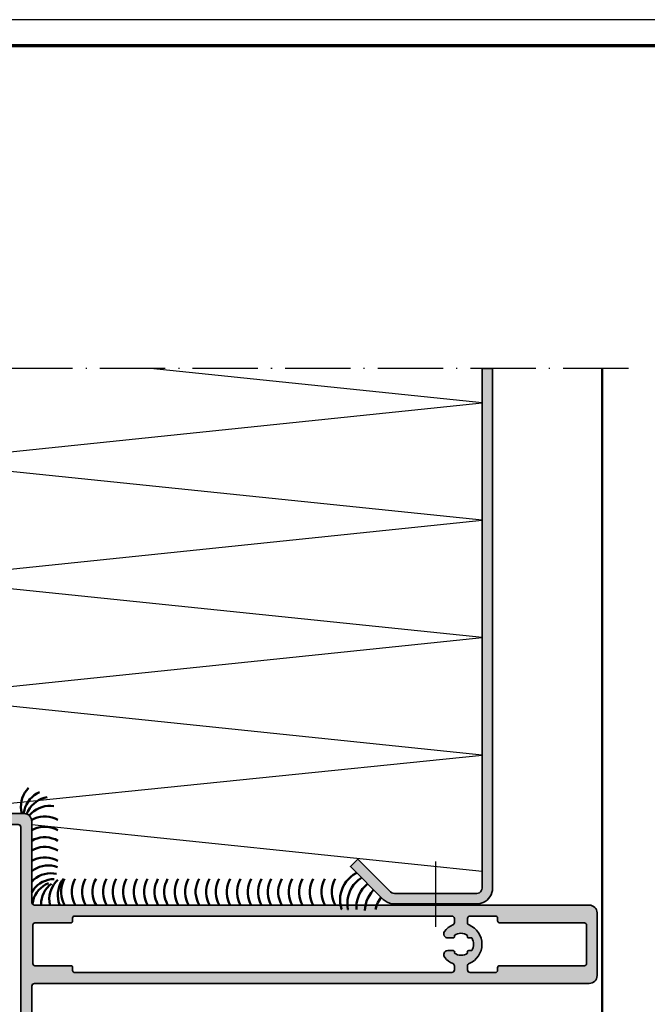
# Model space of a CAD drawing. Units: millimetres. Extents: x 2530 to 23610, y -5434 to 3501.
# Drawn here: x 8633 to 8753, y 2312 to 2500 of the extents above; entities that cross this region are included whole.
import ezdxf

# ---------------------------------------------------------------- set-up
doc = ezdxf.new("R2010")
doc.units = ezdxf.units.MM
for name, pattern in [('ACAD_ISO10W100', [18, 12, -3, 0, -3]), ('AUSGEZOGEN', [0]), ('BROKEN_2', [17.7, 12.5, -2.5, 0.2, -2.5])]:
    doc.linetypes.add(name, pattern=pattern)
doc.layers.add('n d', color=6, linetype='Continuous', plot=False)
doc.layers.add('RAHMEN', color=7, linetype='AUSGEZOGEN')
for name, color, linetype, lineweight in [('Rahmen (ISO)', 7, 'Continuous', 70), ('S03_AL_Kontur', 255, 'Continuous', 35), ('S04_AL_Schraffur', 253, 'Continuous', 25), ('S07_Isolation_Kontur', 91, 'Continuous', 50), ('S09_KS_Kontur', 254, 'Continuous', 50), ('S18_Mittellinie', 10, 'ACAD_ISO10W100', 25), ('S23_Konstruktion_025', 5, 'Continuous', 25)]:
    doc.layers.add(name, color=color, linetype=linetype, lineweight=lineweight)

# ---------------------------------------------------------------- blocks, each defined once
blk = doc.blocks.new('Rahmen A0')
at = {"layer": 'n d'}
blk.add_lwpolyline([(-1189, 0), (0, 0), (0, 841), (-1189, 841)], close=True, dxfattribs=at)
at = {"layer": 'Rahmen (ISO)'}
blk.add_lwpolyline([(-1184, 5), (-5, 5), (-5, 836), (-1184, 836)], close=True, dxfattribs=at)
blk = doc.blocks.new('326920_s')
at = {"layer": 'S04_AL_Schraffur'}
h = blk.add_hatch(color=256, dxfattribs=at)
h.paths.add_polyline_path([(32.5, 128.5, 0.41399), (31, 130), (19, 130, 0.414025), (17.5, 128.5), (17.5, 22.5, -0.414804), (17, 22), (1.5, 22, 0.414214), (0, 20.5), (0, 0), (1.9, 0), (2.7, 0.8), (2.7, 1.4), (1.5, 1.4), (1.5, 3.7), (5.95, 3.7, -0.795751), (6.45, 3.7), (10.9, 3.7), (10.9, 1.4), (9.7, 1.4), (9.7, 0.8), (10.5, 0), (14.1, 0), (14.1, 1.2), (12.9, 1.2), (12.9, 3.3), (18.5, 3.3, -0.414296), (20, 1.8), (20, -9.5, 0.414039), (20.5, -10), (21.5, -10, 0.414214), (22.5, -9), (22.5, -8.1), (23, -7.81), (23, -6.59), (22.5, -6.3), (23, -6.01), (23, -4.79), (22.5, -4.5), (23, -4.21), (23, -2.99), (22.5, -2.7), (23, -2.41), (23, -1.19), (22.5, -0.9), (23, -0.61), (23, 0.61), (22.5, 0.9), (23, 1.19), (23, 1.54), (24.13, 3.5, -0.57763), (25.87, 3.5), (27, 1.54), (27, 0.29), (27.5, 0), (27, -0.29), (27, -1.51), (27.5, -1.8), (27, -2.09), (27, -3.31), (27.5, -3.6), (27, -3.89), (27, -5.11), (27.5, -5.4), (27, -5.69), (27, -6.91), (27.5, -7.2), (27, -7.49), (27, -8.71), (27.5, -9, 0.414233), (28.5, -10), (29.5, -10, 0.413884), (30, -9.5), (30, 1.8, -0.414214), (31.5, 3.3), (37.1, 3.3), (37.1, 1.2), (35.9, 1.2), (35.9, 0), (39.5, 0), (40.3, 0.8), (40.3, 1.4), (39.1, 1.4), (39.1, 3.7), (43.55, 3.7, -0.794534), (44.05, 3.7), (48.5, 3.7), (48.5, 1.4), (47.3, 1.4), (47.3, 0.8), (48.1, 0), (50, 0), (50, 20.5, 0.414037), (48.5, 22), (33, 22, -0.41463), (32.5, 22.5)])
h.paths.add_polyline_path([(30.4, 30.2, -0.414925), (30, 29.8), (29.5, 29.8, 0.413173), (29.1, 29.4), (29.1, 22.6, -0.415341), (28.7, 22.2), (21.3, 22.2, -0.415341), (20.9, 22.6), (20.9, 29.4, 0.413167), (20.5, 29.8), (20, 29.8, -0.414919), (19.6, 30.2), (19.6, 102.25, -0.414833), (20.1, 102.75), (20.85, 102.75, -0.302062), (21.32, 102.44, 0.119378), (22.44, 100.93, 0.659086), (23.8, 101.5), (23.8, 102.5, 0.601471), (23.33, 102.75, -0.341261), (23.32, 105.26, 0.61512), (23.8, 105.5), (23.8, 106.08, -0.267908), (26.2, 106.08), (26.2, 105.5, 0.601376), (26.67, 105.25, -0.341213), (26.68, 102.74, 0.61551), (26.2, 102.5), (26.2, 101.5, 0.61462), (27.47, 100.86, 0.132097), (28.68, 102.43, -0.30777), (29.15, 102.75), (29.9, 102.75, -0.414833), (30.4, 102.25)], flags=16)
h.paths.add_polyline_path([(29.9, 105.25), (29.15, 105.25, -0.301972), (28.68, 105.56, 0.66315), (21.32, 105.56, -0.301972), (20.85, 105.25), (20.1, 105.25, -0.41473), (19.6, 105.75), (19.6, 110.6, -0.414717), (20, 111), (20.5, 111, 0.413187), (20.9, 111.4), (20.9, 127.6, -0.415232), (21.3, 128), (28.7, 128, -0.415232), (29.1, 127.6), (29.1, 111.4, 0.413193), (29.5, 111), (30, 111, -0.414722), (30.4, 110.6), (30.4, 105.75, -0.41473)], flags=16)
h.paths.add_polyline_path([(47.4, 19.9, -0.415026), (47.9, 19.4), (47.9, 6.5, -0.415117), (47.4, 6), (2.6, 6, -0.41473), (2.1, 6.5), (2.1, 19.4, -0.414498), (2.6, 19.9)], flags=16)
at = {"layer": 'S03_AL_Kontur'}
for points in [[(33, 22, -0.413797), (32.5, 22.5), (32.5, 128.5, 0.41399), (31, 130), (19, 130, 0.414025), (17.5, 128.5), (17.5, 22.5, -0.413623), (17, 22), (1.5, 22, 0.414159), (0, 20.5), (0, 0), (1.9, 0), (2.7, 0.8), (2.7, 1.4), (1.5, 1.4), (1.5, 3.7), (5.95, 3.7, -0.795751), (6.45, 3.7), (10.9, 3.7), (10.9, 1.4), (9.7, 1.4), (9.7, 0.8), (10.5, 0), (14.1, 0), (14.1, 1.2), (12.9, 1.2), (12.9, 3.3), (18.5, 3.3, -0.414131), (20, 1.8), (20, -9.5, 0.414039), (20.5, -10), (21.5, -10, 0.414175), (22.5, -9), (22.5, -8.1), (23, -7.81), (23, -6.59), (22.5, -6.3), (23, -6.01), (23, -4.79), (22.5, -4.5), (23, -4.21), (23, -2.99), (22.5, -2.7), (23, -2.41), (23, -1.19), (22.5, -0.9), (23, -0.61), (23, 0.61), (22.5, 0.9), (23, 1.19), (23, 1.54), (24.13, 3.5, -0.577073), (25.87, 3.5), (27, 1.54), (27, 0.29), (27.5, 0), (27, -0.29), (27, -1.51), (27.5, -1.8), (27, -2.09), (27, -3.31), (27.5, -3.6), (27, -3.89), (27, -5.11), (27.5, -5.4), (27, -5.69), (27, -6.91), (27.5, -7.2), (27, -7.49), (27, -8.71), (27.5, -9, 0.414252), (28.5, -10), (29.5, -10, 0.413884), (30, -9.5), (30, 1.8, -0.414179), (31.5, 3.3), (37.1, 3.3), (37.1, 1.2), (35.9, 1.2), (35.9, 0), (39.5, 0), (40.3, 0.8), (40.3, 1.4), (39.1, 1.4), (39.1, 3.7), (43.55, 3.7, -0.794534), (44.05, 3.7), (48.5, 3.7), (48.5, 1.4), (47.3, 1.4), (47.3, 0.8), (48.1, 0), (50, 0), (50, 20.5, 0.414037), (48.5, 22)], [(21.3, 128, 0.413196), (20.9, 127.6), (20.9, 111.4, -0.413187), (20.5, 111), (20, 111, 0.413711), (19.6, 110.6), (19.6, 105.75, 0.413697), (20.1, 105.25), (20.85, 105.25, 0.300976), (21.31, 105.56, -0.663301), (28.69, 105.56, 0.300976), (29.15, 105.25), (29.9, 105.25, 0.413697), (30.4, 105.75), (30.4, 110.6, 0.413705), (30, 111), (29.5, 111, -0.413193), (29.1, 111.4), (29.1, 127.6, 0.413196), (28.7, 128)], [(20.1, 102.75, 0.413595), (19.6, 102.25), (19.6, 30.2, 0.413508), (20, 29.8), (20.5, 29.8, -0.413167), (20.9, 29.4), (20.9, 22.6, 0.413087), (21.3, 22.2), (28.7, 22.2, 0.413087), (29.1, 22.6), (29.1, 29.4, -0.413173), (29.5, 29.8), (30, 29.8, 0.413503), (30.4, 30.2), (30.4, 102.25, 0.413595), (29.9, 102.75), (29.15, 102.75, 0.300879), (28.69, 102.44, -0.132861), (27.47, 100.86, -0.61462), (26.2, 101.5), (26.2, 102.5, -0.61551), (26.68, 102.74, 0.341213), (26.67, 105.25, -0.601376), (26.2, 105.5), (26.2, 106.08, 0.267908), (23.8, 106.08), (23.8, 105.5, -0.61512), (23.32, 105.26, 0.341261), (23.33, 102.75, -0.601471), (23.8, 102.5), (23.8, 101.5, -0.659086), (22.44, 100.93, -0.119442), (21.31, 102.44, 0.300879), (20.85, 102.75)], [(2.1, 6.5, 0.413697), (2.6, 6), (47.4, 6, 0.413311), (47.9, 6.5), (47.9, 19.4, 0.413401), (47.4, 19.9), (2.6, 19.9, 0.413929), (2.1, 19.4)]]:
    blk.add_lwpolyline(points, format="xyb", close=True, dxfattribs=at)

msp = doc.modelspace()

# ---------------------------------------------------------------- hatches: boundary and pattern name
at = {"layer": 'S04_AL_Schraffur'}
h = msp.add_hatch(color=256, dxfattribs=at)
h.paths.add_polyline_path([(8723.55, 2433.21), (8721.55, 2433.21), (8721.55, 2333.82), (8721.51, 2333.56), (8721.41, 2333.32), (8721.26, 2333.12), (8721.05, 2332.96), (8720.81, 2332.86), (8720.55, 2332.82), (8711.06, 2332.82), (8711.06, 2330.82), (8720.55, 2330.82), (8720.98, 2330.85), (8721.39, 2330.95), (8721.79, 2331.1), (8722.17, 2331.3), (8722.51, 2331.56), (8722.81, 2331.86), (8723.07, 2332.2), (8723.28, 2332.58), (8723.43, 2332.98), (8723.52, 2333.4), (8723.55, 2333.82)])
h.paths.add_polyline_path([(8711.06, 2332.82), (8704.8, 2332.82), (8704.54, 2332.86), (8704.3, 2332.96), (8704.09, 2333.12), (8697.81, 2339.4), (8696.39, 2337.98), (8699.29, 2335.09), (8699.29, 2335.1), (8699.29, 2335.09), (8702.67, 2331.7), (8703.03, 2331.4), (8703.43, 2331.15), (8703.87, 2330.97), (8704.33, 2330.86), (8704.8, 2330.82), (8711.06, 2330.82)])

# ---------------------------------------------------------------- linework, layer by layer
at = {"layer": 'S03_AL_Kontur'}
msp.add_line((8721.55, 2433.21), (8723.55, 2433.21), dxfattribs=at)
msp.add_lwpolyline([(8723.55, 2433.21), (8723.55, 2333.82), (8723.52, 2333.4), (8723.43, 2332.98), (8723.28, 2332.58), (8723.07, 2332.2), (8722.81, 2331.86), (8722.51, 2331.56), (8722.17, 2331.3), (8721.79, 2331.1), (8721.39, 2330.95), (8720.98, 2330.85), (8720.55, 2330.82), (8704.8, 2330.82), (8704.33, 2330.86), (8703.87, 2330.97), (8703.43, 2331.15), (8703.03, 2331.4), (8702.68, 2331.7), (8702.68, 2331.7), (8696.39, 2337.98), (8697.81, 2339.4), (8704.09, 2333.12), (8704.3, 2332.96), (8704.54, 2332.86), (8704.8, 2332.82), (8720.55, 2332.82), (8720.81, 2332.86), (8721.05, 2332.96), (8721.26, 2333.12), (8721.41, 2333.32), (8721.51, 2333.56), (8721.55, 2333.82), (8721.55, 2433.21)], dxfattribs=at)
at = {"layer": 'S07_Isolation_Kontur'}
for points in [[(8633.6, 2348.21), (8633.49, 2348.78), (8633.45, 2349.35), (8633.47, 2349.93), (8633.56, 2350.5), (8633.71, 2351.06), (8633.93, 2351.6), (8634.2, 2352.11), (8634.54, 2352.58), (8634.92, 2353.01)], [(8634, 2348.22), (8634.11, 2348.79), (8634.28, 2349.35), (8634.52, 2349.87), (8634.81, 2350.37), (8635.16, 2350.84), (8635.56, 2351.25), (8636, 2351.63), (8636.49, 2351.94), (8637.01, 2352.2)], [(8634.58, 2348.11), (8634.82, 2348.64), (8635.12, 2349.13), (8635.48, 2349.59), (8635.88, 2350), (8636.33, 2350.37), (8636.82, 2350.68), (8637.34, 2350.94), (8637.88, 2351.13), (8638.45, 2351.26)], [(8635.06, 2347.79), (8635.46, 2348.21), (8635.9, 2348.58), (8636.39, 2348.9), (8636.9, 2349.16), (8637.45, 2349.36), (8638.01, 2349.5), (8638.58, 2349.57), (8639.16, 2349.58), (8639.74, 2349.52)], [(8635.5, 2346.92), (8636.02, 2347.18), (8636.57, 2347.37), (8637.13, 2347.5), (8637.7, 2347.57), (8638.28, 2347.57), (8638.86, 2347.5), (8639.42, 2347.37), (8639.97, 2347.18), (8640.49, 2346.92)], [(8635.5, 2344.92), (8636.02, 2345.18), (8636.57, 2345.37), (8637.13, 2345.5), (8637.7, 2345.57), (8638.28, 2345.57), (8638.86, 2345.5), (8639.42, 2345.37), (8639.97, 2345.18), (8640.49, 2344.92)], [(8635.5, 2342.92), (8636.02, 2343.18), (8636.57, 2343.37), (8637.13, 2343.5), (8637.7, 2343.57), (8638.28, 2343.57), (8638.86, 2343.5), (8639.42, 2343.37), (8639.97, 2343.18), (8640.49, 2342.92)], [(8635.5, 2342.92), (8636.02, 2343.18), (8636.57, 2343.37), (8637.13, 2343.5), (8637.7, 2343.57), (8638.28, 2343.57), (8638.86, 2343.5), (8639.42, 2343.37)], [(8639.97, 2343.18), (8640.49, 2342.92)], [(8635.5, 2341.07), (8636.02, 2341.33), (8636.57, 2341.52), (8637.13, 2341.65), (8637.7, 2341.72), (8638.28, 2341.72), (8638.86, 2341.65), (8639.42, 2341.52), (8639.97, 2341.33), (8640.49, 2341.07)], [(8635.5, 2339.07), (8636.02, 2339.33), (8636.57, 2339.52), (8637.13, 2339.66), (8637.7, 2339.72), (8638.28, 2339.72), (8638.86, 2339.66), (8639.42, 2339.52), (8639.97, 2339.33), (8640.49, 2339.07)], [(8635.5, 2337.07), (8635.97, 2337.41), (8636.48, 2337.69), (8637.01, 2337.91), (8637.57, 2338.07), (8638.14, 2338.16), (8638.72, 2338.19), (8639.3, 2338.15), (8639.87, 2338.04), (8640.42, 2337.87)], [(8635.5, 2335.07), (8635.92, 2335.48), (8636.38, 2335.83), (8636.88, 2336.12), (8637.4, 2336.36), (8637.96, 2336.53), (8638.52, 2336.65), (8639.1, 2336.69), (8639.68, 2336.67), (8640.25, 2336.58)], [(8635.5, 2333.07), (8635.82, 2333.56), (8636.2, 2334), (8636.62, 2334.39), (8637.08, 2334.74), (8637.59, 2335.03), (8638.12, 2335.26), (8638.67, 2335.43), (8639.24, 2335.53), (8639.82, 2335.57)], [(8635.5, 2333.07), (8635.82, 2333.56), (8636.2, 2334), (8636.62, 2334.39), (8637.08, 2334.74), (8637.59, 2335.03), (8638.12, 2335.26), (8638.67, 2335.43)], [(8638.97, 2330.7), (8638.89, 2331.27), (8638.87, 2331.85), (8638.92, 2332.43), (8639.04, 2333), (8639.22, 2333.55), (8639.46, 2334.08), (8639.76, 2334.57), (8640.11, 2335.03), (8640.51, 2335.44)], [(8640.82, 2330.7), (8640.65, 2331.25), (8640.54, 2331.82), (8640.49, 2332.4), (8640.51, 2332.98), (8640.6, 2333.55), (8640.75, 2334.11), (8640.96, 2334.65), (8641.24, 2335.16), (8641.57, 2335.63)], [(8641.79, 2330.65), (8641.53, 2331.17), (8641.34, 2331.71), (8641.21, 2332.28), (8641.14, 2332.85), (8641.14, 2333.43), (8641.21, 2334.01), (8641.34, 2334.57), (8641.53, 2335.11), (8641.79, 2335.63)], [(8643.79, 2330.65), (8643.53, 2331.17), (8643.34, 2331.71), (8643.21, 2332.28), (8643.14, 2332.85), (8643.14, 2333.43), (8643.21, 2334.01), (8643.34, 2334.57), (8643.53, 2335.11), (8643.79, 2335.63)], [(8645.79, 2330.65), (8645.53, 2331.17), (8645.34, 2331.71), (8645.21, 2332.28), (8645.14, 2332.85), (8645.14, 2333.43), (8645.21, 2334.01), (8645.34, 2334.57), (8645.53, 2335.11), (8645.79, 2335.63)], [(8647.79, 2330.65), (8647.53, 2331.17), (8647.34, 2331.71), (8647.2, 2332.28), (8647.14, 2332.85), (8647.14, 2333.43), (8647.2, 2334.01), (8647.34, 2334.57), (8647.53, 2335.11), (8647.79, 2335.63)], [(8649.53, 2331.17), (8649.34, 2331.71), (8649.2, 2332.28), (8649.14, 2332.85), (8649.14, 2333.43), (8649.2, 2334.01), (8649.34, 2334.57), (8649.53, 2335.11), (8649.79, 2335.63)], [(8649.53, 2335.11), (8649.79, 2335.63)], [(8651.64, 2330.65), (8651.38, 2331.17), (8651.19, 2331.71), (8651.05, 2332.28), (8650.99, 2332.85), (8650.99, 2333.43), (8651.05, 2334.01), (8651.19, 2334.57), (8651.38, 2335.11), (8651.64, 2335.63)], [(8653.64, 2330.65), (8653.38, 2331.17), (8653.18, 2331.71), (8653.05, 2332.28), (8652.99, 2332.85), (8652.99, 2333.43), (8653.05, 2334.01), (8653.18, 2334.57), (8653.38, 2335.11), (8653.64, 2335.63)], [(8655.64, 2330.65), (8655.38, 2331.17), (8655.18, 2331.71), (8655.05, 2332.28), (8654.99, 2332.85), (8654.99, 2333.43), (8655.05, 2334.01), (8655.18, 2334.57), (8655.38, 2335.11), (8655.64, 2335.63)], [(8657.63, 2330.65), (8657.38, 2331.17), (8657.18, 2331.71), (8657.05, 2332.28), (8656.99, 2332.85), (8656.99, 2333.43), (8657.05, 2334.01), (8657.18, 2334.57), (8657.38, 2335.11), (8657.63, 2335.63)], [(8659.38, 2331.17), (8659.18, 2331.71), (8659.05, 2332.28), (8658.99, 2332.85), (8658.99, 2333.43), (8659.05, 2334.01), (8659.18, 2334.57), (8659.38, 2335.11)], [(8659.38, 2335.11), (8659.63, 2335.63)], [(8661.48, 2330.65), (8661.23, 2331.17), (8661.03, 2331.71), (8660.9, 2332.28), (8660.84, 2332.85), (8660.84, 2333.43), (8660.9, 2334.01), (8661.03, 2334.57), (8661.23, 2335.11), (8661.48, 2335.63)], [(8663.48, 2330.65), (8663.23, 2331.17), (8663.03, 2331.71), (8662.9, 2332.28), (8662.83, 2332.85), (8662.83, 2333.43), (8662.9, 2334.01), (8663.03, 2334.57), (8663.23, 2335.11), (8663.48, 2335.63)], [(8665.48, 2330.65), (8665.23, 2331.17), (8665.03, 2331.71), (8664.9, 2332.28), (8664.83, 2332.85), (8664.83, 2333.43), (8664.9, 2334.01), (8665.03, 2334.57), (8665.23, 2335.11), (8665.48, 2335.63)], [(8667.48, 2330.65), (8667.23, 2331.17), (8667.03, 2331.71), (8666.9, 2332.28), (8666.83, 2332.85), (8666.83, 2333.43), (8666.9, 2334.01), (8667.03, 2334.57), (8667.23, 2335.11), (8667.48, 2335.63)], [(8669.48, 2330.65), (8669.23, 2331.17), (8669.03, 2331.71), (8668.9, 2332.28), (8668.83, 2332.85), (8668.83, 2333.43), (8668.9, 2334.01), (8669.03, 2334.57), (8669.23, 2335.11), (8669.48, 2335.63)], [(8671.33, 2330.65), (8671.08, 2331.17), (8670.88, 2331.71), (8670.75, 2332.28), (8670.68, 2332.85), (8670.68, 2333.43), (8670.75, 2334.01), (8670.88, 2334.57), (8671.08, 2335.11), (8671.33, 2335.63)], [(8673.42, 2330.61), (8673.17, 2331.13), (8672.97, 2331.67), (8672.84, 2332.24), (8672.77, 2332.81), (8672.77, 2333.39), (8672.84, 2333.97), (8672.97, 2334.53), (8673.17, 2335.08), (8673.42, 2335.6)], [(8675.42, 2330.61), (8675.17, 2331.13), (8674.97, 2331.67), (8674.84, 2332.24), (8674.77, 2332.81), (8674.77, 2333.39), (8674.84, 2333.97), (8674.97, 2334.53), (8675.17, 2335.08), (8675.42, 2335.6)], [(8677.42, 2330.61), (8677.17, 2331.13), (8676.97, 2331.67), (8676.84, 2332.24), (8676.77, 2332.81), (8676.77, 2333.39), (8676.84, 2333.97), (8676.97, 2334.53), (8677.17, 2335.08), (8677.42, 2335.6)], [(8679.42, 2330.61), (8679.16, 2331.13), (8678.97, 2331.67), (8678.84, 2332.24), (8678.77, 2332.81), (8678.77, 2333.39), (8678.84, 2333.97), (8678.97, 2334.53), (8679.16, 2335.08), (8679.42, 2335.6)], [(8681.27, 2330.61), (8681.01, 2331.13), (8680.82, 2331.67), (8680.69, 2332.24), (8680.62, 2332.81), (8680.62, 2333.39), (8680.69, 2333.97), (8680.82, 2334.53), (8681.01, 2335.08), (8681.27, 2335.6)], [(8683.27, 2330.61), (8683.01, 2331.13), (8682.82, 2331.67), (8682.69, 2332.24), (8682.62, 2332.81), (8682.62, 2333.39), (8682.69, 2333.97), (8682.82, 2334.53), (8683.01, 2335.08), (8683.27, 2335.6)], [(8685.27, 2330.61), (8685.01, 2331.13), (8684.82, 2331.67), (8684.69, 2332.24), (8684.62, 2332.81), (8684.62, 2333.39), (8684.69, 2333.97), (8684.82, 2334.53), (8685.01, 2335.08), (8685.27, 2335.6)], [(8687.27, 2330.61), (8687.01, 2331.13), (8686.82, 2331.67), (8686.69, 2332.24), (8686.62, 2332.81), (8686.62, 2333.39), (8686.69, 2333.97), (8686.82, 2334.53), (8687.01, 2335.08), (8687.27, 2335.6)], [(8689.27, 2330.61), (8689.01, 2331.13), (8688.82, 2331.67), (8688.69, 2332.24), (8688.62, 2332.81), (8688.62, 2333.39), (8688.69, 2333.97), (8688.82, 2334.53), (8689.01, 2335.08), (8689.27, 2335.6)], [(8691.49, 2330.65), (8691.24, 2331.17), (8691.04, 2331.71), (8690.91, 2332.28), (8690.85, 2332.85), (8690.85, 2333.43), (8690.91, 2334.01), (8691.04, 2334.57), (8691.24, 2335.12), (8691.49, 2335.64)], [(8693.49, 2330.65), (8693.24, 2331.17), (8693.04, 2331.71), (8692.91, 2332.28), (8692.84, 2332.85), (8692.84, 2333.43), (8692.91, 2334.01), (8693.04, 2334.57), (8693.24, 2335.12), (8693.49, 2335.64)], [(8697.61, 2336.77), (8697.47, 2336.7), (8696.94, 2336.38), (8696.46, 2336), (8696.01, 2335.58), (8695.61, 2335.11), (8695.27, 2334.6), (8694.98, 2334.05), (8694.74, 2333.48), (8694.57, 2332.89), (8694.47, 2332.28), (8694.43, 2331.67), (8694.45, 2331.05), (8694.54, 2330.44), (8694.69, 2329.85), (8694.73, 2329.73)], [(8698.54, 2335.84), (8698.34, 2335.72), (8697.85, 2335.34), (8697.41, 2334.92), (8697.01, 2334.45), (8696.66, 2333.94), (8696.37, 2333.4), (8696.14, 2332.82), (8695.97, 2332.23), (8695.87, 2331.63), (8695.82, 2331.01), (8695.85, 2330.4), (8695.93, 2329.79), (8695.95, 2329.73)], [(8635.65, 2330.85), (8635.76, 2331.42), (8635.94, 2331.97), (8636.17, 2332.5), (8636.47, 2332.99), (8636.82, 2333.45), (8637.22, 2333.87), (8637.67, 2334.24), (8638.16, 2334.55), (8638.68, 2334.81)], [(8637.28, 2330.7), (8637.31, 2331.28), (8637.41, 2331.85), (8637.58, 2332.4), (8637.81, 2332.94), (8638.1, 2333.44), (8638.44, 2333.9), (8638.83, 2334.33), (8639.28, 2334.7)], [(8649.79, 2330.65), (8649.53, 2331.17), (8649.34, 2331.71), (8649.2, 2332.28), (8649.14, 2332.85), (8649.14, 2333.43), (8649.2, 2334.01), (8649.34, 2334.57)], [(8659.63, 2330.65), (8659.38, 2331.17), (8659.18, 2331.71), (8659.05, 2332.28), (8658.99, 2332.85), (8658.99, 2333.43), (8659.05, 2334.01), (8659.18, 2334.57)], [(8699.69, 2334.69), (8699.58, 2334.6), (8699.14, 2334.18), (8698.74, 2333.71), (8698.39, 2333.2), (8698.1, 2332.66), (8697.87, 2332.08), (8697.7, 2331.49), (8697.59, 2330.89), (8697.55, 2330.27), (8697.57, 2329.73)], [(8700.76, 2333.44), (8700.37, 2332.97), (8700.02, 2332.46), (8699.73, 2331.91), (8699.5, 2331.34), (8699.33, 2330.75), (8699.22, 2330.15), (8699.18, 2329.6)], [(8702.26, 2332.12), (8701.93, 2331.64), (8701.64, 2331.09), (8701.41, 2330.52), (8701.23, 2329.93), (8701.2, 2329.73)]]:
    msp.add_lwpolyline(points, dxfattribs=at)
at = {"layer": 'S09_KS_Kontur'}
msp.add_line((8744.52, 2213.15), (8744.52, 2433.21), dxfattribs=at)
at = {"layer": 'S18_Mittellinie', "linetype": 'BROKEN_2'}
for p, q in [((8749.52, 2433.21), (8542.53, 2433.21)), ((8712.67, 2338.93), (8712.67, 2324.25))]:
    msp.add_line(p, q, dxfattribs=at)
at = {"layer": 'S23_Konstruktion_025'}
for p, q in [((8721.55, 2426.63), (8658.23, 2433.21)), ((8613.52, 2415.41), (8721.55, 2426.63)), ((8721.55, 2404.19), (8613.52, 2415.41)), ((8613.52, 2392.97), (8721.55, 2404.19)), ((8721.55, 2381.75), (8613.52, 2392.97)), ((8613.52, 2370.52), (8721.55, 2381.75)), ((8721.55, 2359.3), (8613.52, 2370.52)), ((8613.52, 2348.23), (8721.55, 2359.3)), ((8721.55, 2337.01), (8635.52, 2345.94))]:
    msp.add_line(p, q, dxfattribs=at)

# ---------------------------------------------------------------- block references
at = {"layer": 'RAHMEN'}
msp.add_blockref('Rahmen A0', (9239.21, 1658.93), dxfattribs=at)
at = {"layer": 'S03_AL_Kontur', "xscale": -1, "rotation": 270}
msp.add_blockref('326920_s', (8613.52, 2298.11), dxfattribs=at)

doc.saveas('drawing.dxf')
